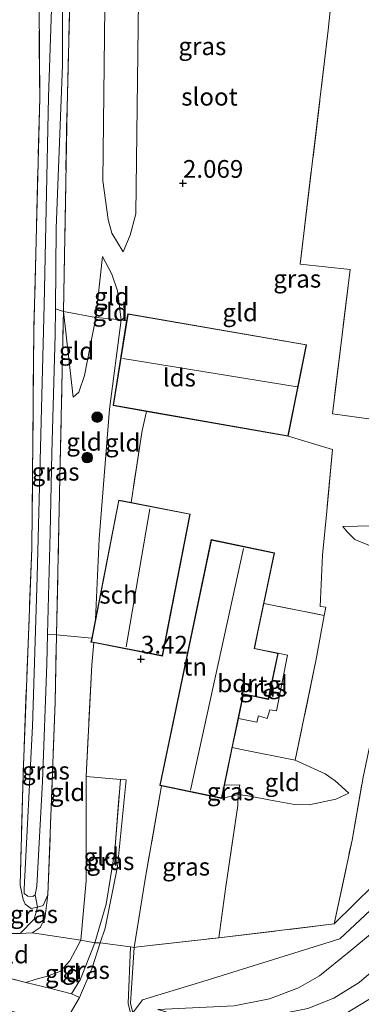
# Model space of a CAD drawing. Units: metres. Extents: x 89991 to 100008, y 406248 to 412500.
# Drawn here: x 95358 to 95406, y 410453 to 410592 of the extents above; entities that cross this region are included whole.
import ezdxf
from ezdxf.enums import TextEntityAlignment as Align

# ---------------------------------------------------------------- set-up
doc = ezdxf.new("R2010")
doc.units = ezdxf.units.M
doc.linetypes.add('IE-TERREINAFSCHEIDING', pattern=[10, 8, -2])
doc.layers.get('0').update_dxf_attribs({"lineweight": 25})
for name, color, linetype, lineweight in [('B-ME-GR-BOOM-S-B1', 93, 'Continuous', 18), ('B-ME-GW-KRUINLIJN-L-B1', 93, 'Continuous', 18), ('B-ME-GW-TEENLIJN-L-B1', 93, 'Continuous', 18), ('B-ME-IE-GRASLAND-GV-B6', 93, 'Continuous', 18), ('B-ME-IE-GRONDWERKLIJN-GROND_INGERICHT-GV-B6', 253, 'Continuous', 18), ('B-ME-IE-TERREINAFSCHEIDING-DOORGANG-L-B1', 8, 'IE-TERREINAFSCHEIDING-KUNSTMATIG-OPEN', 18), ('B-ME-IE-TERREINAFSCHEIDING-RASTERHEKWERK-L-B1', 8, 'IE-TERREINAFSCHEIDING', 18), ('B-ME-KG-KADASTRAAL-DAKRAND-L-B1', 13, 'Continuous', 18), ('B-ME-KG-KADASTRAAL-NOKLIJN-L-B1', 13, 'Continuous', 18), ('B-ME-OG-BEBOUWING-GV-B6', 173, 'Continuous', 18), ('B-ME-OG-WATER-GV-B6', 153, 'Continuous', 18), ('B-ME-VH-VERH_SOORT-BITUMEN-GV-B6', 8, 'IE-TERREINAFSCHEIDING-NATUURLIJK-HOUTWAL', 18), ('B-ME-VH-VERH_SOORT-ONVERHARD-GV-B6', 8, 'Continuous', 18), ('B-ME-VH-VERH_SOORT-TEGELS-GV-B6', 8, 'Continuous', 18)]:
    doc.layers.add(name, color=color, linetype=linetype, lineweight=lineweight)
doc.layers.add('B-ME-GW-HOOGTEPUNT-S-B1', color=10, linetype='Continuous')
doc.styles.add('NLCS-ISO', font='NLCS-ISO.TTF')
doc.linetypes.add('IE-TERREINAFSCHEIDING-KUNSTMATIG-OPEN', pattern='A,7,-1.5,[67,NLCS.SHX,S=0.75,R=0,X=0,Y=0],-1.5', length=10)
doc.linetypes.add('IE-TERREINAFSCHEIDING-NATUURLIJK-HOUTWAL', pattern='A,7,-1.5,[67,NLCS.SHX,S=0.75,R=45,X=0,Y=0],-1.5,7,-1.5,[70,NLCS.SHX,S=0.75,R=0,X=0,Y=0],-1.5', length=20)

# ---------------------------------------------------------------- blocks, each defined once
blk = doc.blocks.new('hoogtepunt')
for p, q in [((-0.5, 0), (0.5, 0)), ((0, 0.5), (0, -0.5))]:
    blk.add_line(p, q)
blk = doc.blocks.new('boom')
h = blk.add_hatch(color=256)
edge = h.paths.add_edge_path()
edge.add_arc((0, 0), 0.75, 0, 360)
blk.add_circle((0, 0), 0.75)

msp = doc.modelspace()

# ---------------------------------------------------------------- linework, layer by layer
at = {"layer": 'B-ME-GW-KRUINLIJN-L-B1'}
msp.add_line((95363.746, 410550.537, 0.791), (95365.087, 410538.463, 1.175), dxfattribs=at)
for points in [[(95448.526, 410646.67, 1.987), (95446.858, 410637.692, 2.12), (95445.302, 410629.838, 2.139), (95444.401, 410625.874, 2.185), (95442.039, 410615.197, 2.267), (95439.484, 410603.084, 2.424), (95435.841, 410585.559, 2.33), (95433.374, 410573.03, 2.297), (95431.157, 410565.767, 2.078), (95428.825, 410558.098, 2.106), (95424.341, 410546.6, 2.303), (95421.698, 410533.29, 2.401), (95420.5, 410519.602, 2.813), (95422.917, 410501.002, 3.196), (95421.475, 410486.271, 3.366), (95418.127, 410480.914, 3.212), (95412.816, 410471.413, 3.096), (95402.789, 410462.062, 3.354), (95384.043, 410456.232, 4.095), (95374.912, 410453.493, 4.341), (95373.534, 410451.619, 4.237), (95373.24, 410451.394, 4.289), (95372.304, 410448.864, 4.368), (95370.855, 410445.889, 4.474)], [(95442.466, 410626.193, 2.047), (95439.548, 410618.506, 1.975), (95437.42, 410616.974, 1.951), (95435.793, 410616.485, 1.734), (95431.878, 410615.883, 1.664), (95414.975, 410616.164, 1.639), (95403.723, 410615.318, 1.745), (95394.45, 410614.307, 2.169), (95387.511, 410612.838, 2.097), (95383.468, 410611.153, 2.121), (95381.32, 410609.544, 2.169), (95378.91, 410606.617, 2.145), (95375.829, 410602.43, 2.169), (95374.214, 410598.302, 2.145), (95374.34, 410594.469, 2.145), (95373.946, 410564.306, 1.977)], [(95372.189, 410558.983, 1.796), (95373.18, 410561.311, 1.921), (95373.946, 410564.306, 1.977)], [(95369.263, 410558.321, 1.408), (95370.585, 410555.798, 1.603), (95371.385, 410553.471, 1.815), (95371.901, 410549.376, 2.469)], [(95368.24, 410507.098, 2.908), (95368.785, 410518.491, 2.627), (95370.22, 410536.756, 2.434), (95371.901, 410549.376, 2.469)], [(95403.212, 410520.233, 2.242), (95413.465, 410520.456, 2.468), (95416.435, 410519.682, 2.503), (95417.86, 410518.368, 2.623), (95419.328, 410514.046, 2.743), (95421.235, 410501.825, 3.224), (95420.983, 410493.78, 3.155), (95420.426, 410490.389, 3.121), (95419.633, 410488.309, 3.121)], [(95377.052, 410452.105, 4.518), (95380.144, 410451.236, 4.664), (95385.235, 410450.736, 4.686), (95392.336, 410451.076, 4.653), (95398.231, 410452.268, 4.63), (95401.94, 410453.718, 4.619), (95405.491, 410455.91, 4.619), (95409.496, 410459.361, 4.641), (95419.087, 410468.869, 4.675), (95427.236, 410477.601, 4.664), (95433.126, 410483.14, 4.664), (95439.393, 410487.679, 4.653), (95448.183, 410493.251, 4.653), (95454.585, 410496.628, 4.653), (95463.527, 410500.571, 4.619), (95468.37, 410502.289, 4.603)], [(95366.933, 410484.966, 2.776), (95366.951, 410470.234, 3.091), (95366.177, 410461.897, 3.105), (95364.642, 410458.964, 3.315), (95363.31, 410457.534, 3.596), (95361.483, 410456.799, 3.61), (95359.866, 410456.388, 3.61), (95358.434, 410455.938, 3.568)], [(95386.086, 410481.888, 3.473), (95388.419, 410482.419, 3.489), (95390.113, 410482.18, 3.368), (95392.764, 410481.658, 3.112), (95396.369, 410481.039, 2.554), (95398.434, 410480.991, 2.403), (95402.223, 410481.793, 2.177), (95404.063, 410482.631, 2.026)]]:
    msp.add_polyline3d(points, dxfattribs=at)
at = {"layer": 'B-ME-GW-TEENLIJN-L-B1'}
for points in [[(95372.189, 410558.983, 1.796), (95370.574, 410561.611, 1.617), (95370.035, 410563.511, 1.507), (95369.286, 410568.984, 1.424), (95369.568, 410593.45, 1.493), (95370.322, 410599.242, 1.562), (95371.94, 410602.725, 1.686), (95374.599, 410606.479, 1.691), (95382.099, 410612.575, 1.8)], [(95365.087, 410538.463, 1.175), (95365.89, 410539.161, 1.495), (95366.715, 410541.501, 1.516), (95368.326, 410549.714, 1.32), (95369.263, 410558.321, 1.408)], [(95419.633, 410488.309, 3.121), (95419.085, 410497.927, 2.486), (95417.274, 410510.295, 2.211), (95416.43, 410514.282, 1.799), (95415.522, 410515.961, 1.628), (95414.573, 410516.227, 1.645), (95412.496, 410516.332, 1.641), (95407.526, 410517.321, 1.916), (95404.872, 410518.416, 2.087), (95403.799, 410519.465, 2.19), (95403.212, 410520.233, 2.242)], [(95377.052, 410452.105, 4.518), (95387.823, 410452.64, 4.127), (95392.849, 410453.621, 4.038), (95396.955, 410455.155, 3.713), (95399.891, 410456.857, 3.579), (95404.077, 410460.236, 3.467), (95410.306, 410465.348, 3.289), (95416.246, 410471.563, 3.311), (95424.681, 410480.909, 3.322), (95428.529, 410486.016, 3.087), (95431.457, 410488.796, 2.987), (95436.145, 410492.032, 2.964), (95442.578, 410495.526, 2.953), (95452.609, 410499.949, 3.244), (95468.235, 410505.278, 3.747), (95478.347, 410508.139, 4.049), (95480.444, 410508.306, 4.395), (95481.784, 410508.257, 4.451)], [(95387.587, 410489.058, 1.164), (95388.87, 410488.796, 1.194), (95396.463, 410487.253, 1.369)], [(95404.063, 410482.631, 2.026), (95402.087, 410484.379, 1.755), (95400.686, 410485.352, 1.619), (95396.463, 410487.253, 1.369)], [(95357.607, 410462.813, 1.496), (95359.321, 410462.933, 1.426), (95360.454, 410463.659, 1.24), (95361.094, 410464.908, 1.171), (95361.55, 410468.285, 1.033)]]:
    msp.add_polyline3d(points, dxfattribs=at)
at = {"layer": 'B-ME-IE-GRASLAND-GV-B6'}
for points in [[(95362.279, 410600.147, 0.023), (95361.621, 410580.76, 0.023), (95361.017, 410551.497, 0.023), (95360.017, 410513.085, 0.023), (95359.346, 410492.053, 0.023), (95358.192, 410469.112, 0.023), (95358.193, 410468.488, 0.023), (95358.701, 410468.103, 0.023), (95359.401, 410468.054, 0.023), (95359.752, 410468.26, 0.023), (95360.051, 410466.522, 0.989), (95359.17, 410466.336, 0.989), (95358.35, 410466.951, 0.967), (95358.047, 410467.609, 0.989), (95357.646, 410469.659, 0.967), (95358.025, 410485.243, 0.901), (95359.28, 410517.172, 0.813), (95359.549, 410547.711, 0.857), (95360.389, 410580.669, 0.791), (95360.239, 410600.148, 0.879)], [(95363.746, 410550.537, 0.791), (95362.603, 410550.932, 0.023), (95362.704, 410562.299, 0.023), (95363.587, 410585.282, 0.023), (95363.609, 410597.899, 0.023)], [(95364.743, 410598.113, 0.813), (95364.243, 410579.219, 0.66), (95363.746, 410550.537, 0.791)], [(95363.746, 410550.537, 0.791), (95363.228, 410527.074, 0.638), (95362.762, 410504.968, 0.761), (95361.5, 410505.057, 0.023), (95361.851, 410519.32, 0.023), (95362.096, 410530.573, 0.023), (95362.571, 410547.26, 0.023), (95362.603, 410550.932, 0.023), (95363.746, 410550.537, 0.791)], [(95360.051, 410466.522, 0.989), (95359.752, 410468.26, 0.023), (95359.984, 410469.491, 0.023), (95360.77, 410484.241, 0.023), (95361.397, 410500.83, 0.023), (95361.5, 410505.057, 0.023), (95362.762, 410504.968, 0.761), (95362.562, 410495.466, 0.813), (95361.55, 410468.285, 1.033), (95360.855, 410466.758, 1.011), (95360.051, 410466.522, 0.989)], [(95394.06, 410502.34, 1.629), (95395.387, 410502.083, 1.629), (95393.822, 410494.214, 1.49), (95392.863, 410494.353, 1.49), (95392.528, 410493.157, 1.49), (95391.275, 410493.528, 1.49), (95391.069, 410492.652, 1.431), (95388.443, 410493.15, 1.139), (95389.161, 410496.582, 1.118), (95392.7, 410495.841, 1.288), (95394.06, 410502.34, 1.629)], [(95368.939, 410461.51, 3.642), (95368.153, 410461.529, 3.563), (95369.757, 410466.974, 3.467), (95371.007, 410474.503, 3.405), (95371.784, 410484.56, 3.322), (95372.597, 410484.492, 3.414), (95371.391, 410472.29, 3.414), (95369.616, 410463.585, 3.551), (95368.939, 410461.51, 3.642)], [(95386.086, 410481.888, 3.473), (95388.419, 410482.419, 3.489), (95388.372, 410480.878, 3.609), (95386.68, 410469.463, 3.428), (95385.671, 410462.226, 3.564), (95374.304, 410460.933, 3.734), (95373.702, 410460.865, 3.743), (95375.284, 410470.476, 3.408), (95377.581, 410483.636, 3.634), (95386.086, 410481.888, 3.473)], [(95386.478, 410483.76, 2.914), (95388.647, 410483.812, 2.976), (95388.419, 410482.419, 3.489), (95386.086, 410481.888, 3.473), (95386.478, 410483.76, 2.914)], [(95360.051, 410466.522, 0.989), (95360.855, 410466.758, 1.011), (95361.55, 410468.285, 1.033), (95361.094, 410464.908, 1.171), (95360.454, 410463.659, 1.24), (95359.321, 410462.933, 1.426), (95357.607, 410462.813, 1.496), (95359.613, 410464.838, 1.101), (95360.051, 410466.522, 0.989)], [(95365.986, 410453.805, 4.052), (95364.88, 410454.318, 4.053), (95366.13, 410456.39, 3.766), (95368.153, 410461.529, 3.563), (95368.939, 410461.51, 3.642), (95367.755, 410457.866, 3.801), (95365.986, 410453.805, 4.052)]]:
    msp.add_polyline3d(points, dxfattribs=at)
at = {"layer": 'B-ME-IE-GRONDWERKLIJN-GROND_INGERICHT-GV-B6'}
for points in [[(95431.878, 410615.883, 1.664), (95431.427, 410613.108, 1.753), (95430.036, 410607.02, 1.574), (95425.721, 410585.008, 1.552), (95420.735, 410559.203, 1.932), (95417.572, 410542.19, 1.932), (95416.096, 410534.162, 1.974), (95401.733, 410536.128, 2.492), (95404.211, 410556.453, 2.155), (95397.157, 410557.232, 2.01), (95401.14, 410590.21, 1.745), (95403.723, 410615.318, 1.745), (95414.975, 410616.164, 1.639), (95431.878, 410615.883, 1.664)], [(95403.723, 410615.318, 1.745), (95401.14, 410590.21, 1.745), (95397.157, 410557.232, 2.01), (95404.211, 410556.453, 2.155), (95401.733, 410536.128, 2.492), (95416.096, 410534.162, 1.974)], [(95360.239, 410600.148, 0.879), (95360.389, 410580.669, 0.791), (95359.549, 410547.711, 0.857), (95359.28, 410517.172, 0.813), (95358.025, 410485.243, 0.901), (95357.646, 410469.659, 0.967), (95358.047, 410467.609, 0.989), (95358.35, 410466.951, 0.967), (95359.17, 410466.336, 0.989), (95360.051, 410466.522, 0.989), (95359.613, 410464.838, 1.101), (95357.607, 410462.813, 1.496), (95354.231, 410462.829, 1.589), (95346.939, 410462.607, 1.589)], [(95400.552, 410507.663, 1.644), (95400.771, 410508.866, 1.653), (95399.987, 410508.955, 1.624), (95400.33, 410516.168, 1.993), (95400.929, 410522.374, 2.447), (95401.72, 410531.085, 2.533), (95395.466, 410532.976, 2.547), (95398.084, 410545.871, 2.584), (95372.814, 410550.244, 2.49), (95372.657, 410549.252, 2.492), (95371.901, 410549.376, 2.469), (95371.385, 410553.471, 1.815), (95370.585, 410555.798, 1.603), (95369.263, 410558.321, 1.408), (95368.326, 410549.714, 1.32), (95363.746, 410550.537, 0.791), (95364.243, 410579.219, 0.66), (95364.743, 410598.113, 0.813)], [(95374.34, 410594.469, 2.145), (95373.946, 410564.306, 1.977), (95373.18, 410561.311, 1.921), (95372.189, 410558.983, 1.796), (95370.574, 410561.611, 1.617), (95370.035, 410563.511, 1.507), (95369.286, 410568.984, 1.424), (95369.568, 410593.45, 1.493)], [(95369.568, 410593.45, 1.493), (95369.286, 410568.984, 1.424), (95370.035, 410563.511, 1.507), (95370.574, 410561.611, 1.617), (95372.189, 410558.983, 1.796), (95373.18, 410561.311, 1.921), (95373.946, 410564.306, 1.977), (95374.34, 410594.469, 2.145)], [(95371.901, 410549.376, 2.469), (95368.326, 410549.714, 1.32), (95369.263, 410558.321, 1.408), (95370.585, 410555.798, 1.603), (95371.385, 410553.471, 1.815), (95371.901, 410549.376, 2.469)], [(95363.746, 410550.537, 0.791), (95365.087, 410538.463, 1.175), (95365.89, 410539.161, 1.495), (95366.715, 410541.501, 1.516), (95368.326, 410549.714, 1.32), (95371.901, 410549.376, 2.469), (95370.22, 410536.756, 2.434), (95368.785, 410518.491, 2.627), (95368.24, 410507.098, 2.908), (95367.729, 410504.489, 2.947), (95362.762, 410504.968, 0.761), (95363.228, 410527.074, 0.638), (95363.746, 410550.537, 0.791)], [(95363.746, 410550.537, 0.791), (95368.326, 410549.714, 1.32), (95366.715, 410541.501, 1.516), (95365.89, 410539.161, 1.495), (95365.087, 410538.463, 1.175), (95363.746, 410550.537, 0.791)], [(95375.457, 410536.467, 2.508), (95374.845, 410533.765, 2.829), (95373.299, 410523.619, 3.012), (95371.542, 410523.963, 2.785), (95368.24, 410507.098, 2.908), (95368.785, 410518.491, 2.627), (95370.22, 410536.756, 2.434), (95371.901, 410549.376, 2.469), (95372.657, 410549.252, 2.492), (95370.771, 410537.284, 2.518), (95375.457, 410536.467, 2.508)], [(95400.552, 410507.663, 1.644), (95392.034, 410509.348, 1.728), (95393.53, 410516.497, 1.969), (95384.584, 410518.371, 3.104), (95377.326, 410483.688, 3.473), (95377.581, 410483.636, 3.634), (95375.284, 410470.476, 3.408), (95373.702, 410460.865, 3.743), (95373.198, 410460.933, 3.732), (95368.939, 410461.51, 3.642), (95369.616, 410463.585, 3.551), (95371.391, 410472.29, 3.414), (95372.597, 410484.492, 3.414), (95371.784, 410484.56, 3.322), (95366.933, 410484.966, 2.776), (95367.765, 410500.707, 3.004), (95368.038, 410503.856, 2.971), (95377.729, 410501.959, 3.154), (95381.65, 410521.984, 3.154), (95373.299, 410523.619, 3.012), (95374.845, 410533.765, 2.829), (95375.457, 410536.467, 2.508), (95395.466, 410532.976, 2.547), (95401.72, 410531.085, 2.533), (95400.929, 410522.374, 2.447), (95400.33, 410516.168, 1.993), (95399.987, 410508.955, 1.624), (95400.771, 410508.866, 1.653), (95400.552, 410507.663, 1.644)], [(95413.465, 410520.456, 2.468), (95403.212, 410520.233, 2.242), (95403.799, 410519.465, 2.19), (95404.872, 410518.416, 2.087), (95407.526, 410517.321, 1.916)], [(95413.465, 410520.456, 2.468), (95412.496, 410516.332, 1.641), (95407.526, 410517.321, 1.916), (95404.872, 410518.416, 2.087), (95403.799, 410519.465, 2.19), (95403.212, 410520.233, 2.242), (95413.465, 410520.456, 2.468)], [(95406.064, 410484.863, 1.507), (95404.493, 410475.99, 2.468), (95401.972, 410464.17, 3.117), (95385.671, 410462.226, 3.564), (95386.68, 410469.463, 3.428), (95388.372, 410480.878, 3.609), (95388.419, 410482.419, 3.489), (95390.113, 410482.18, 3.368), (95392.764, 410481.658, 3.112), (95396.369, 410481.039, 2.554), (95398.434, 410480.991, 2.403), (95402.223, 410481.793, 2.177), (95404.063, 410482.631, 2.026), (95402.087, 410484.379, 1.755), (95400.686, 410485.352, 1.619), (95396.463, 410487.253, 1.369), (95399.434, 410501.526, 1.596), (95400.552, 410507.663, 1.644)], [(95387.823, 410452.64, 4.127), (95392.849, 410453.621, 4.038), (95396.955, 410455.155, 3.713), (95399.891, 410456.857, 3.579), (95404.077, 410460.236, 3.467), (95410.306, 410465.348, 3.289), (95416.246, 410471.563, 3.311), (95424.681, 410480.909, 3.322), (95428.529, 410486.016, 3.087), (95431.457, 410488.796, 2.987), (95436.145, 410492.032, 2.964), (95442.578, 410495.526, 2.953), (95452.609, 410499.949, 3.244), (95468.235, 410505.278, 3.747), (95478.347, 410508.139, 4.049), (95480.444, 410508.306, 4.395), (95481.784, 410508.257, 4.451), (95480.555, 410507.389, 4.536), (95475.257, 410505.076, 4.58), (95468.37, 410502.289, 4.603)], [(95361.55, 410468.285, 1.033), (95362.562, 410495.466, 0.813), (95362.762, 410504.968, 0.761), (95367.729, 410504.489, 2.947), (95367.621, 410503.938, 2.956), (95368.038, 410503.856, 2.971), (95367.765, 410500.707, 3.004), (95366.933, 410484.966, 2.776), (95366.951, 410470.234, 3.091), (95366.177, 410461.897, 3.105), (95359.321, 410462.933, 1.426), (95360.454, 410463.659, 1.24), (95361.094, 410464.908, 1.171), (95361.55, 410468.285, 1.033)], [(95468.37, 410502.289, 4.603), (95463.527, 410500.571, 4.619), (95454.585, 410496.628, 4.653), (95448.183, 410493.251, 4.653), (95439.393, 410487.679, 4.653), (95433.126, 410483.14, 4.664), (95427.236, 410477.601, 4.664), (95419.087, 410468.869, 4.675), (95409.496, 410459.361, 4.641), (95405.491, 410455.91, 4.619), (95401.94, 410453.718, 4.619), (95398.231, 410452.268, 4.63)], [(95396.463, 410487.253, 1.369), (95400.686, 410485.352, 1.619), (95402.087, 410484.379, 1.755), (95404.063, 410482.631, 2.026), (95402.223, 410481.793, 2.177), (95398.434, 410480.991, 2.403), (95396.369, 410481.039, 2.554), (95392.764, 410481.658, 3.112), (95390.113, 410482.18, 3.368), (95388.419, 410482.419, 3.489), (95388.647, 410483.812, 2.976), (95386.478, 410483.76, 2.914), (95387.587, 410489.058, 1.164), (95388.87, 410488.796, 1.194), (95396.463, 410487.253, 1.369)], [(95371.784, 410484.56, 3.322), (95371.007, 410474.503, 3.405), (95369.757, 410466.974, 3.467), (95368.153, 410461.529, 3.563), (95366.177, 410461.897, 3.105), (95366.951, 410470.234, 3.091), (95366.933, 410484.966, 2.776), (95371.784, 410484.56, 3.322)], [(95407.532, 410469.629, 2.871), (95401.972, 410464.17, 3.117), (95404.493, 410475.99, 2.468), (95406.064, 410484.863, 1.507)], [(95401.972, 410464.17, 3.117), (95407.532, 410469.629, 2.871)], [(95373.534, 410451.619, 4.237), (95373.21, 410453, 4.172), (95373.702, 410460.865, 3.743), (95374.304, 410460.933, 3.734), (95385.671, 410462.226, 3.564), (95401.972, 410464.17, 3.117)], [(95410.306, 410465.348, 3.289), (95404.077, 410460.236, 3.467), (95399.891, 410456.857, 3.579), (95396.955, 410455.155, 3.713), (95392.849, 410453.621, 4.038), (95387.823, 410452.64, 4.127)], [(95346.939, 410462.607, 1.589), (95354.231, 410462.829, 1.589), (95357.607, 410462.813, 1.496), (95359.321, 410462.933, 1.426), (95366.177, 410461.897, 3.105), (95364.642, 410458.964, 3.315), (95363.31, 410457.534, 3.596), (95361.483, 410456.799, 3.61), (95359.866, 410456.388, 3.61), (95358.434, 410455.938, 3.568), (95352.906, 410457.347, 2.951), (95349.286, 410459.116, 2.352), (95348.115, 410460.413, 2.084), (95346.939, 410462.607, 1.589)], [(95364.88, 410454.318, 4.053), (95361.933, 410455.087, 3.958), (95358.434, 410455.938, 3.568), (95359.866, 410456.388, 3.61), (95361.483, 410456.799, 3.61), (95363.31, 410457.534, 3.596), (95364.642, 410458.964, 3.315), (95366.177, 410461.897, 3.105), (95368.153, 410461.529, 3.563), (95366.13, 410456.39, 3.766), (95364.88, 410454.318, 4.053)], [(95373.24, 410451.394, 4.289), (95372.885, 410452.964, 4.216), (95373.198, 410460.933, 3.732), (95373.702, 410460.865, 3.743), (95373.21, 410453, 4.172), (95373.534, 410451.619, 4.237)], [(95398.231, 410452.268, 4.63), (95401.94, 410453.718, 4.619), (95405.491, 410455.91, 4.619), (95409.496, 410459.361, 4.641)], [(95403.399, 410451.405, 4.653), (95407.927, 410454.199, 4.627)], [(95407.927, 410454.199, 4.627), (95403.399, 410451.405, 4.653)]]:
    msp.add_polyline3d(points, dxfattribs=at)
at = {"layer": 'B-ME-IE-TERREINAFSCHEIDING-DOORGANG-L-B1'}
msp.add_polyline3d([(95373.702, 410460.865, 3.743), (95373.198, 410460.933, 3.732), (95368.939, 410461.51, 3.642)], dxfattribs=at)
at = {"layer": 'B-ME-IE-TERREINAFSCHEIDING-RASTERHEKWERK-L-B1'}
for p, q in [((95392.034, 410509.348, 1.728), (95400.552, 410507.663, 1.644)), ((95371.784, 410484.56, 3.322), (95366.933, 410484.966, 2.776)), ((95401.972, 410464.17, 3.117), (95407.532, 410469.629, 2.871))]:
    msp.add_line(p, q, dxfattribs=at)
for points in [[(95377.581, 410483.636, 3.634), (95375.284, 410470.476, 3.408), (95373.702, 410460.865, 3.743), (95374.304, 410460.933, 3.734), (95385.671, 410462.226, 3.564), (95401.972, 410464.17, 3.117), (95404.493, 410475.99, 2.468), (95406.064, 410484.863, 1.507), (95409.107, 410499.439, 1.462), (95412.496, 410516.332, 1.641), (95413.465, 410520.456, 2.468), (95413.955, 410523.205, 2.558), (95416.096, 410534.162, 1.974), (95417.572, 410542.19, 1.932), (95420.735, 410559.203, 1.932), (95425.721, 410585.008, 1.552), (95430.036, 410607.02, 1.574), (95431.427, 410613.108, 1.753), (95431.878, 410615.883, 1.664), (95432.738, 410619.81, 1.327), (95434.109, 410626.067, 0.791)], [(95403.999, 410625.402, 0.023), (95404.107, 410623.445, 0.969), (95403.762, 410618.805, 1.327), (95403.723, 410615.318, 1.745), (95401.14, 410590.21, 1.745), (95397.157, 410557.232, 2.01), (95404.211, 410556.453, 2.155), (95401.733, 410536.128, 2.492), (95416.096, 410534.162, 1.974)], [(95360.239, 410600.148, 0.879), (95360.389, 410580.669, 0.791), (95359.549, 410547.711, 0.857), (95359.28, 410517.172, 0.813), (95358.025, 410485.243, 0.901), (95357.646, 410469.659, 0.967), (95358.047, 410467.609, 0.989), (95358.35, 410466.951, 0.967), (95359.17, 410466.336, 0.989), (95360.051, 410466.522, 0.989), (95360.855, 410466.758, 1.011), (95361.55, 410468.285, 1.033), (95362.562, 410495.466, 0.813), (95362.762, 410504.968, 0.761), (95363.228, 410527.074, 0.638), (95363.746, 410550.537, 0.791), (95364.243, 410579.219, 0.66), (95364.743, 410598.113, 0.813)], [(95372.657, 410549.252, 2.492), (95371.901, 410549.376, 2.469), (95368.326, 410549.714, 1.32), (95363.746, 410550.537, 0.791), (95362.603, 410550.932, 0.023)], [(95375.457, 410536.467, 2.508), (95374.845, 410533.765, 2.829), (95373.299, 410523.619, 3.012)], [(95395.466, 410532.976, 2.547), (95401.72, 410531.085, 2.533), (95400.929, 410522.374, 2.447), (95400.33, 410516.168, 1.993), (95399.987, 410508.955, 1.624), (95400.771, 410508.866, 1.653), (95400.552, 410507.663, 1.644), (95399.434, 410501.526, 1.596), (95396.463, 410487.253, 1.369)], [(95403.399, 410451.405, 4.653), (95407.927, 410454.199, 4.627), (95412.983, 410458.457, 4.575), (95423.935, 410470.308, 4.614), (95433.142, 410479.599, 4.744), (95435.612, 410481.925, 4.783), (95439.75, 410484.894, 4.757), (95444.351, 410487.801, 4.757), (95450.036, 410491.065, 4.744), (95456.555, 410494.345, 4.77), (95465.063, 410498.271, 4.718), (95472.465, 410501.03, 4.705), (95486.426, 410506.272, 4.679), (95487.429, 410507.161, 4.679), (95484.233, 410508.416, 4.536), (95479.709, 410510.163, 3.99), (95477.348, 410511.274, 3.756), (95466.781, 410508.103, 3.184), (95442.471, 410500.638, 2.235), (95434.983, 410498.224, 2.304), (95423.728, 410486.952, 3.076)], [(95367.729, 410504.489, 2.947), (95362.762, 410504.968, 0.761), (95361.5, 410505.057, 0.023)], [(95368.038, 410503.856, 2.971), (95367.765, 410500.707, 3.004), (95366.933, 410484.966, 2.776)], [(95368.153, 410461.529, 3.563), (95369.757, 410466.974, 3.467), (95371.007, 410474.503, 3.405), (95371.784, 410484.56, 3.322)], [(95386.478, 410483.76, 2.914), (95388.647, 410483.812, 2.976), (95388.419, 410482.419, 3.489), (95388.372, 410480.878, 3.609), (95386.68, 410469.463, 3.428), (95385.671, 410462.226, 3.564)], [(95359.752, 410468.26, 0.023), (95360.051, 410466.522, 0.989), (95359.613, 410464.838, 1.101), (95357.607, 410462.813, 1.496)], [(95346.939, 410462.607, 1.589), (95354.231, 410462.829, 1.589), (95357.607, 410462.813, 1.496)], [(95368.939, 410461.51, 3.642), (95368.153, 410461.529, 3.563), (95366.177, 410461.897, 3.105), (95359.321, 410462.933, 1.426)], [(95358.434, 410455.938, 3.568), (95352.906, 410457.347, 2.951), (95349.286, 410459.116, 2.352), (95348.115, 410460.413, 2.084), (95346.939, 410462.607, 1.589)], [(95368.153, 410461.529, 3.563), (95366.13, 410456.39, 3.766), (95364.88, 410454.318, 4.053), (95361.933, 410455.087, 3.958), (95358.434, 410455.938, 3.568)], [(95373.702, 410460.865, 3.743), (95373.21, 410453, 4.172), (95373.534, 410451.619, 4.237)]]:
    msp.add_polyline3d(points, dxfattribs=at)
at = {"layer": 'B-ME-KG-KADASTRAAL-DAKRAND-L-B1'}
for points in [[(95395.427, 410533.033, 6.573), (95370.827, 410537.325, 6.573), (95372.855, 410550.186, 6.573), (95398.025, 410545.83, 6.573), (95395.427, 410533.033, 6.573)], [(95367.68, 410503.977, 6.106), (95371.582, 410523.904, 6.135), (95381.591, 410521.944, 6.106), (95377.689, 410502.017, 6.077), (95367.68, 410503.977, 6.106)], [(95377.384, 410483.727, 8.111), (95384.622, 410518.311, 8.651), (95393.472, 410516.459, 8.874), (95390.655, 410503.001, 8.715), (95394.001, 410502.301, 7.029), (95392.661, 410495.9, 7.06), (95389.123, 410496.64, 8.62), (95386.048, 410481.947, 8.492), (95377.384, 410483.727, 8.111)]]:
    msp.add_polyline3d(points, dxfattribs=at)
at = {"layer": 'B-ME-KG-KADASTRAAL-NOKLIJN-L-B1'}
for p, q in [((95372.115, 410543.9, 8.449), (95396.765, 410539.941, 8.233)), ((95375.953, 410522.734, 8.383), (95372.604, 410503.234, 8.515)), ((95389.155, 410517.136, 10.693), (95381.672, 410483.029, 10.282))]:
    msp.add_line(p, q, dxfattribs=at)
at = {"layer": 'B-ME-OG-BEBOUWING-GV-B6'}
for points in [[(95375.457, 410536.467, 2.508), (95370.771, 410537.284, 2.518), (95372.657, 410549.252, 2.492), (95372.814, 410550.244, 2.49), (95398.084, 410545.871, 2.584), (95395.466, 410532.976, 2.547), (95375.457, 410536.467, 2.508)], [(95367.729, 410504.489, 2.947), (95368.24, 410507.098, 2.908), (95371.542, 410523.963, 2.785), (95373.299, 410523.619, 3.012), (95381.65, 410521.984, 3.154), (95377.729, 410501.959, 3.154), (95368.038, 410503.856, 2.971), (95367.621, 410503.938, 2.956), (95367.729, 410504.489, 2.947)], [(95392.034, 410509.348, 1.728), (95391.151, 410505.132, 1.586), (95390.713, 410503.041, 1.515), (95394.06, 410502.34, 1.629), (95392.7, 410495.841, 1.288), (95389.161, 410496.582, 1.118), (95388.443, 410493.15, 1.139), (95387.587, 410489.058, 1.164), (95386.478, 410483.76, 2.914), (95386.086, 410481.888, 3.473), (95377.581, 410483.636, 3.634), (95377.326, 410483.688, 3.473), (95384.584, 410518.371, 3.104), (95393.53, 410516.497, 1.969), (95392.034, 410509.348, 1.728)]]:
    msp.add_polyline3d(points, dxfattribs=at)
at = {"layer": 'B-ME-OG-WATER-GV-B6'}
msp.add_polyline3d([(95363.609, 410597.899, 0.023), (95363.587, 410585.282, 0.023), (95362.704, 410562.299, 0.023), (95362.603, 410550.932, 0.023), (95362.571, 410547.26, 0.023), (95362.096, 410530.573, 0.023), (95361.851, 410519.32, 0.023), (95361.5, 410505.057, 0.023), (95361.397, 410500.83, 0.023), (95360.77, 410484.241, 0.023), (95359.984, 410469.491, 0.023), (95359.752, 410468.26, 0.023), (95359.401, 410468.054, 0.023), (95358.701, 410468.103, 0.023), (95358.193, 410468.488, 0.023), (95358.192, 410469.112, 0.023), (95359.346, 410492.053, 0.023), (95360.017, 410513.085, 0.023), (95361.017, 410551.497, 0.023), (95361.621, 410580.76, 0.023), (95362.279, 410600.147, 0.023)], dxfattribs=at)
at = {"layer": 'B-ME-VH-VERH_SOORT-BITUMEN-GV-B6'}
msp.add_polyline3d([(95363.634, 410449.757, 4.44), (95365.986, 410453.805, 4.052), (95367.755, 410457.866, 3.801), (95368.939, 410461.51, 3.642), (95373.198, 410460.933, 3.732), (95372.885, 410452.964, 4.216), (95373.24, 410451.394, 4.289)], dxfattribs=at)
at = {"layer": 'B-ME-VH-VERH_SOORT-ONVERHARD-GV-B6'}
msp.add_polyline3d([(95346.939, 410462.607, 1.589), (95348.115, 410460.413, 2.084), (95349.286, 410459.116, 2.352), (95352.906, 410457.347, 2.951), (95358.434, 410455.938, 3.568), (95361.933, 410455.087, 3.958), (95364.88, 410454.318, 4.053), (95365.986, 410453.805, 4.052), (95363.634, 410449.757, 4.44), (95361.811, 410450.344, 4.368), (95359.485, 410450.976, 4.199), (95357.56, 410451.565, 4.014), (95348.941, 410453.95, 2.775), (95343.612, 410453.874, 2.276), (95320.041, 410453.37, 1.851), (95320.072, 410457.163, 1.657), (95340.935, 410457.937, 2.21), (95341.556, 410458.069, 2.259), (95342.031, 410458.89, 2.21), (95342.793, 410462.626, 1.671), (95346.939, 410462.607, 1.589)], dxfattribs=at)
at = {"layer": 'B-ME-VH-VERH_SOORT-TEGELS-GV-B6'}
msp.add_polyline3d([(95400.552, 410507.663, 1.644), (95399.434, 410501.526, 1.596), (95396.463, 410487.253, 1.369), (95388.87, 410488.796, 1.194), (95387.587, 410489.058, 1.164), (95388.443, 410493.15, 1.139), (95391.069, 410492.652, 1.431), (95391.275, 410493.528, 1.49), (95392.528, 410493.157, 1.49), (95392.863, 410494.353, 1.49), (95393.822, 410494.214, 1.49), (95395.387, 410502.083, 1.629), (95394.06, 410502.34, 1.629), (95390.713, 410503.041, 1.515), (95391.151, 410505.132, 1.586), (95392.034, 410509.348, 1.728), (95400.552, 410507.663, 1.644)], dxfattribs=at)

# ---------------------------------------------------------------- block references
at = {"layer": 'B-ME-GR-BOOM-S-B1', "rotation": 90}
for p in [(95368.505, 410535.658, 2.319), (95367.1, 410529.944, 2.063)]:
    msp.add_blockref('boom', p, dxfattribs=at)
at = {"layer": 'B-ME-GW-HOOGTEPUNT-S-B1', "rotation": 90}
for p in [(95380.615, 410568.627, 2.069), (95380.615, 410568.627, 2.069), (95374.681, 410501.526, 3.42), (95374.681, 410501.526, 3.42)]:
    msp.add_blockref('hoogtepunt', p, dxfattribs=at)

# ---------------------------------------------------------------- texts
at = {"layer": 'B-ME-GW-HOOGTEPUNT-S-B1', "ltscale": 0.2, "style": 'NLCS-ISO'}
for s, p in [('2.069', (95380.615, 410568.627, 2.069)), ('2.069', (95380.615, 410568.627, 2.069)), ('3.42', (95374.681, 410501.526, 3.42)), ('3.42', (95374.681, 410501.526, 3.42))]:
    msp.add_text(s, height=2.5, dxfattribs=at).set_placement(p, align=Align.BOTTOM_LEFT)
at = {"layer": 'B-ME-IE-GRASLAND-GV-B6', "ltscale": 0.2, "style": 'NLCS-ISO'}
for p in [(95383.355, 410587.9695), (95396.7525, 410555.173), (95362.623, 410527.95), (95391.915, 410497.496), (95361.257, 410485.7895), (95387.3665, 410482.85), (95370.375, 410473.035), (95381.0605, 410472.2505), (95359.5785, 410465.549), (95366.9095, 410457.667)]:
    msp.add_text('gras', height=2.5, dxfattribs=at).set_placement(p, align=Align.MIDDLE_CENTER)
at = {"layer": 'B-ME-IE-GRONDWERKLIJN-GROND_INGERICHT-GV-B6', "ltscale": 0.2, "style": 'NLCS-ISO'}
for s, p in [('gld', (95370.5602, 410552.676)), ('gld', (95370.331, 410550.481)), ('gld', (95388.6948, 410550.4229)), ('gld', (95365.585, 410544.9855)), ('gld', (95366.6442, 410532.1665)), ('gld', (95372.1067, 410532.0489)), ('tn', (95382.3307, 410500.4594)), ('gld', (95394.6444, 410484.1583)), ('gld', (95364.3219, 410482.7565)), ('gld', (95369.0682, 410473.6529)), ('gld', (95356.3754, 410459.8704)), ('gld', (95363.6262, 410457.1965))]:
    msp.add_text(s, height=2.5, dxfattribs=at).set_placement(p, align=Align.MIDDLE_CENTER)
at = {"layer": 'B-ME-OG-BEBOUWING-GV-B6', "ltscale": 0.2, "style": 'NLCS-ISO'}
for s, p in [('lds', (95380.1009, 410541.223)), ('sch', (95371.5086, 410510.5994)), ('bdr', (95388.2312, 410498.112))]:
    msp.add_text(s, height=2.5, dxfattribs=at).set_placement(p, align=Align.MIDDLE_CENTER)
at = {"layer": 'B-ME-OG-WATER-GV-B6', "ltscale": 0.2, "style": 'NLCS-ISO'}
msp.add_text('sloot', height=2.5, dxfattribs=at).set_placement((95384.3594, 410580.8397), align=Align.MIDDLE_CENTER)
at = {"layer": 'B-ME-VH-VERH_SOORT-TEGELS-GV-B6', "ltscale": 0.2, "style": 'NLCS-ISO'}
msp.add_text('tgl', height=2.5, dxfattribs=at).set_placement((95393.3414, 410497.9386), align=Align.MIDDLE_CENTER)

doc.saveas('drawing.dxf')
